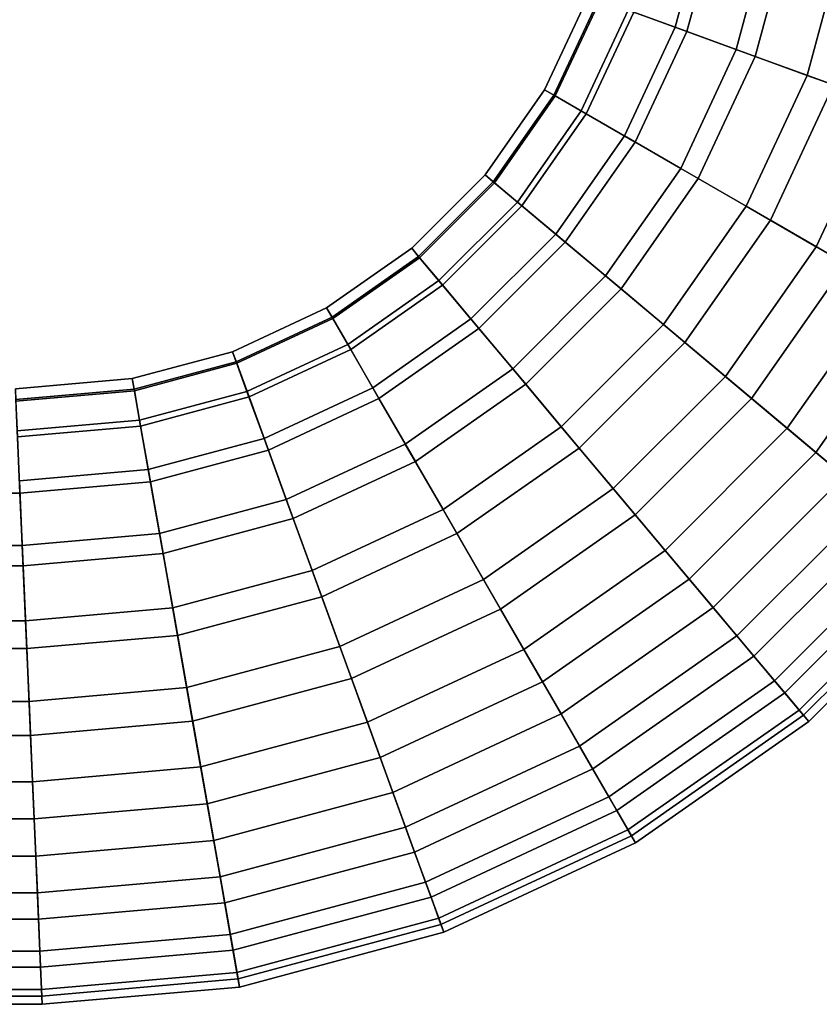
# Model space of a CAD drawing. Extents: x -0.035 to 0.635, y -0.088 to 0.
# Drawn here: x 0.551 to 0.594, y -0.088 to -0.036 of the extents above; entities that cross this region are included whole.
import ezdxf

# ---------------------------------------------------------------- set-up
doc = ezdxf.new("R2010")
doc.units = 0
doc.layers.add('L2_GEO_4', color=7, linetype='CONTINUOUS')

msp = doc.modelspace()

# ---------------------------------------------------------------- linework, layer by layer
at = {"layer": 'L2_GEO_4', "color": 254, "invisible_edges": 9}
for points in [[(0.583636, -0.035197, 0.026675), (0.587819, -0.029904, 0.023241), (0.586155, -0.036113, 0.023241), (0.583636, -0.035197, 0.026675)], [(0.588478, -0.03002, 0.047377), (0.583935, -0.035305, 0.043841), (0.586784, -0.036342, 0.047377), (0.588478, -0.03002, 0.047377)], [(0.587819, -0.029904, 0.023241), (0.589432, -0.037306, 0.020625), (0.586155, -0.036113, 0.023241), (0.587819, -0.029904, 0.023241)], [(0.590451, -0.037677, 0.049929), (0.588478, -0.03002, 0.047377), (0.586784, -0.036342, 0.047377), (0.590451, -0.037677, 0.049929)], [(0.589432, -0.037306, 0.020625), (0.587819, -0.029904, 0.023241), (0.591253, -0.03051, 0.020625), (0.589432, -0.037306, 0.020625)], [(0.588478, -0.03002, 0.047377), (0.590451, -0.037677, 0.049929), (0.592321, -0.030698, 0.049929), (0.588478, -0.03002, 0.047377)], [(0.591253, -0.03051, 0.020625), (0.59324, -0.038692, 0.019007), (0.589432, -0.037306, 0.020625), (0.591253, -0.03051, 0.020625)], [(0.59324, -0.038692, 0.019007), (0.591253, -0.03051, 0.020625), (0.595244, -0.031213, 0.019007), (0.59324, -0.038692, 0.019007)], [(0.594644, -0.039203, 0.051296), (0.592321, -0.030698, 0.049929), (0.590451, -0.037677, 0.049929), (0.594644, -0.039203, 0.051296)], [(0.592321, -0.030698, 0.049929), (0.594644, -0.039203, 0.051296), (0.596716, -0.031473, 0.051296), (0.592321, -0.030698, 0.049929)], [(0.595244, -0.031213, 0.019007), (0.597315, -0.040175, 0.0185), (0.59324, -0.038692, 0.019007), (0.595244, -0.031213, 0.019007)], [(0.582052, -0.03462, 0.030687), (0.579158, -0.039468, 0.034998), (0.581511, -0.034423, 0.034998), (0.582052, -0.03462, 0.030687)], [(0.579158, -0.039468, 0.034998), (0.582129, -0.034648, 0.039602), (0.581511, -0.034423, 0.034998), (0.579158, -0.039468, 0.034998)], [(0.579158, -0.039468, 0.034998), (0.582052, -0.03462, 0.030687), (0.579657, -0.039756, 0.030687), (0.579158, -0.039468, 0.034998)], [(0.582129, -0.034648, 0.039602), (0.579158, -0.039468, 0.034998), (0.579728, -0.039797, 0.039602), (0.582129, -0.034648, 0.039602)], [(0.583636, -0.035197, 0.026675), (0.579657, -0.039756, 0.030687), (0.582052, -0.03462, 0.030687), (0.583636, -0.035197, 0.026675)], [(0.579728, -0.039797, 0.039602), (0.583935, -0.035305, 0.043841), (0.582129, -0.034648, 0.039602), (0.579728, -0.039797, 0.039602)], [(0.579657, -0.039756, 0.030687), (0.583636, -0.035197, 0.026675), (0.581117, -0.040599, 0.026675), (0.579657, -0.039756, 0.030687)], [(0.583935, -0.035305, 0.043841), (0.579728, -0.039797, 0.039602), (0.581392, -0.040758, 0.043841), (0.583935, -0.035305, 0.043841)], [(0.586155, -0.036113, 0.023241), (0.581117, -0.040599, 0.026675), (0.583636, -0.035197, 0.026675), (0.586155, -0.036113, 0.023241)], [(0.581392, -0.040758, 0.043841), (0.586784, -0.036342, 0.047377), (0.583935, -0.035305, 0.043841), (0.581392, -0.040758, 0.043841)], [(0.581117, -0.040599, 0.026675), (0.586155, -0.036113, 0.023241), (0.583438, -0.041939, 0.023241), (0.581117, -0.040599, 0.026675)], [(0.586784, -0.036342, 0.047377), (0.581392, -0.040758, 0.043841), (0.584018, -0.042274, 0.047377), (0.586784, -0.036342, 0.047377)], [(0.586155, -0.036113, 0.023241), (0.586458, -0.043683, 0.020625), (0.583438, -0.041939, 0.023241), (0.586155, -0.036113, 0.023241)], [(0.587398, -0.044225, 0.049929), (0.586784, -0.036342, 0.047377), (0.584018, -0.042274, 0.047377), (0.587398, -0.044225, 0.049929)], [(0.586458, -0.043683, 0.020625), (0.586155, -0.036113, 0.023241), (0.589432, -0.037306, 0.020625), (0.586458, -0.043683, 0.020625)], [(0.586784, -0.036342, 0.047377), (0.587398, -0.044225, 0.049929), (0.590451, -0.037677, 0.049929), (0.586784, -0.036342, 0.047377)], [(0.589432, -0.037306, 0.020625), (0.589968, -0.04571, 0.019007), (0.586458, -0.043683, 0.020625), (0.589432, -0.037306, 0.020625)], [(0.589968, -0.04571, 0.019007), (0.589432, -0.037306, 0.020625), (0.59324, -0.038692, 0.019007), (0.589968, -0.04571, 0.019007)], [(0.591262, -0.046457, 0.051296), (0.590451, -0.037677, 0.049929), (0.587398, -0.044225, 0.049929), (0.591262, -0.046457, 0.051296)], [(0.590451, -0.037677, 0.049929), (0.591262, -0.046457, 0.051296), (0.594644, -0.039203, 0.051296), (0.590451, -0.037677, 0.049929)], [(0.59324, -0.038692, 0.019007), (0.593723, -0.047878, 0.0185), (0.589968, -0.04571, 0.019007), (0.59324, -0.038692, 0.019007)], [(0.593723, -0.047878, 0.0185), (0.59324, -0.038692, 0.019007), (0.597315, -0.040175, 0.0185), (0.593723, -0.047878, 0.0185)], [(0.579657, -0.039756, 0.030687), (0.575965, -0.044029, 0.034998), (0.579158, -0.039468, 0.034998), (0.579657, -0.039756, 0.030687)], [(0.575965, -0.044029, 0.034998), (0.579728, -0.039797, 0.039602), (0.579158, -0.039468, 0.034998), (0.575965, -0.044029, 0.034998)], [(0.595304, -0.04879, 0.051367), (0.594644, -0.039203, 0.051296), (0.591262, -0.046457, 0.051296), (0.595304, -0.04879, 0.051367)], [(0.575965, -0.044029, 0.034998), (0.579657, -0.039756, 0.030687), (0.576406, -0.044399, 0.030687), (0.575965, -0.044029, 0.034998)], [(0.579728, -0.039797, 0.039602), (0.575965, -0.044029, 0.034998), (0.576469, -0.044452, 0.039602), (0.579728, -0.039797, 0.039602)], [(0.581117, -0.040599, 0.026675), (0.576406, -0.044399, 0.030687), (0.579657, -0.039756, 0.030687), (0.581117, -0.040599, 0.026675)], [(0.576469, -0.044452, 0.039602), (0.581392, -0.040758, 0.043841), (0.579728, -0.039797, 0.039602), (0.576469, -0.044452, 0.039602)], [(0.576406, -0.044399, 0.030687), (0.581117, -0.040599, 0.026675), (0.577698, -0.045483, 0.026675), (0.576406, -0.044399, 0.030687)], [(0.583438, -0.041939, 0.023241), (0.577698, -0.045483, 0.026675), (0.581117, -0.040599, 0.026675), (0.583438, -0.041939, 0.023241)], [(0.597315, -0.040175, 0.0185), (0.597463, -0.050037, 0.01914), (0.593723, -0.047878, 0.0185), (0.597315, -0.040175, 0.0185)], [(0.581392, -0.040758, 0.043841), (0.576469, -0.044452, 0.039602), (0.577941, -0.045687, 0.043841), (0.581392, -0.040758, 0.043841)], [(0.580264, -0.047636, 0.047377), (0.581392, -0.040758, 0.043841), (0.577941, -0.045687, 0.043841), (0.580264, -0.047636, 0.047377)], [(0.581392, -0.040758, 0.043841), (0.580264, -0.047636, 0.047377), (0.584018, -0.042274, 0.047377), (0.581392, -0.040758, 0.043841)], [(0.577698, -0.045483, 0.026675), (0.583438, -0.041939, 0.023241), (0.579751, -0.047205, 0.023241), (0.577698, -0.045483, 0.026675)], [(0.583438, -0.041939, 0.023241), (0.582422, -0.049447, 0.020625), (0.579751, -0.047205, 0.023241), (0.583438, -0.041939, 0.023241)], [(0.582422, -0.049447, 0.020625), (0.583438, -0.041939, 0.023241), (0.586458, -0.043683, 0.020625), (0.582422, -0.049447, 0.020625)], [(0.583253, -0.050144, 0.049929), (0.584018, -0.042274, 0.047377), (0.580264, -0.047636, 0.047377), (0.583253, -0.050144, 0.049929)], [(0.584018, -0.042274, 0.047377), (0.583253, -0.050144, 0.049929), (0.587398, -0.044225, 0.049929), (0.584018, -0.042274, 0.047377)], [(0.586458, -0.043683, 0.020625), (0.585527, -0.052052, 0.019007), (0.582422, -0.049447, 0.020625), (0.586458, -0.043683, 0.020625)], [(0.585527, -0.052052, 0.019007), (0.586458, -0.043683, 0.020625), (0.589968, -0.04571, 0.019007), (0.585527, -0.052052, 0.019007)], [(0.576406, -0.044399, 0.030687), (0.572029, -0.047965, 0.034998), (0.575965, -0.044029, 0.034998), (0.576406, -0.044399, 0.030687)], [(0.572029, -0.047965, 0.034998), (0.576469, -0.044452, 0.039602), (0.575965, -0.044029, 0.034998), (0.572029, -0.047965, 0.034998)], [(0.586672, -0.053012, 0.051296), (0.587398, -0.044225, 0.049929), (0.583253, -0.050144, 0.049929), (0.586672, -0.053012, 0.051296)], [(0.587398, -0.044225, 0.049929), (0.586672, -0.053012, 0.051296), (0.591262, -0.046457, 0.051296), (0.587398, -0.044225, 0.049929)], [(0.572029, -0.047965, 0.034998), (0.576406, -0.044399, 0.030687), (0.572399, -0.048406, 0.030687), (0.572029, -0.047965, 0.034998)], [(0.576469, -0.044452, 0.039602), (0.572029, -0.047965, 0.034998), (0.572452, -0.048469, 0.039602), (0.576469, -0.044452, 0.039602)], [(0.577698, -0.045483, 0.026675), (0.572399, -0.048406, 0.030687), (0.576406, -0.044399, 0.030687), (0.577698, -0.045483, 0.026675)], [(0.572452, -0.048469, 0.039602), (0.577941, -0.045687, 0.043841), (0.576469, -0.044452, 0.039602), (0.572452, -0.048469, 0.039602)], [(0.572399, -0.048406, 0.030687), (0.577698, -0.045483, 0.026675), (0.573483, -0.049698, 0.026675), (0.572399, -0.048406, 0.030687)], [(0.577941, -0.045687, 0.043841), (0.572452, -0.048469, 0.039602), (0.573687, -0.049941, 0.043841), (0.577941, -0.045687, 0.043841)], [(0.577698, -0.045483, 0.026675), (0.575205, -0.051751, 0.023241), (0.573483, -0.049698, 0.026675), (0.577698, -0.045483, 0.026675)], [(0.575636, -0.052264, 0.047377), (0.577941, -0.045687, 0.043841), (0.573687, -0.049941, 0.043841), (0.575636, -0.052264, 0.047377)], [(0.575205, -0.051751, 0.023241), (0.577698, -0.045483, 0.026675), (0.579751, -0.047205, 0.023241), (0.575205, -0.051751, 0.023241)], [(0.577941, -0.045687, 0.043841), (0.575636, -0.052264, 0.047377), (0.580264, -0.047636, 0.047377), (0.577941, -0.045687, 0.043841)], [(0.589968, -0.04571, 0.019007), (0.588849, -0.054839, 0.0185), (0.585527, -0.052052, 0.019007), (0.589968, -0.04571, 0.019007)], [(0.588849, -0.054839, 0.0185), (0.589968, -0.04571, 0.019007), (0.593723, -0.047878, 0.0185), (0.588849, -0.054839, 0.0185)], [(0.590247, -0.056013, 0.051367), (0.591262, -0.046457, 0.051296), (0.586672, -0.053012, 0.051296), (0.590247, -0.056013, 0.051367)], [(0.591262, -0.046457, 0.051296), (0.590247, -0.056013, 0.051367), (0.595304, -0.04879, 0.051367), (0.591262, -0.046457, 0.051296)], [(0.579751, -0.047205, 0.023241), (0.577447, -0.054422, 0.020625), (0.575205, -0.051751, 0.023241), (0.579751, -0.047205, 0.023241)], [(0.577447, -0.054422, 0.020625), (0.579751, -0.047205, 0.023241), (0.582422, -0.049447, 0.020625), (0.577447, -0.054422, 0.020625)], [(0.572399, -0.048406, 0.030687), (0.567468, -0.051158, 0.034998), (0.572029, -0.047965, 0.034998), (0.572399, -0.048406, 0.030687)], [(0.567797, -0.051728, 0.039602), (0.572029, -0.047965, 0.034998), (0.567468, -0.051158, 0.034998), (0.567797, -0.051728, 0.039602)], [(0.572029, -0.047965, 0.034998), (0.567797, -0.051728, 0.039602), (0.572452, -0.048469, 0.039602), (0.572029, -0.047965, 0.034998)], [(0.578144, -0.055253, 0.049929), (0.580264, -0.047636, 0.047377), (0.575636, -0.052264, 0.047377), (0.578144, -0.055253, 0.049929)], [(0.580264, -0.047636, 0.047377), (0.578144, -0.055253, 0.049929), (0.583253, -0.050144, 0.049929), (0.580264, -0.047636, 0.047377)], [(0.593723, -0.047878, 0.0185), (0.592157, -0.057615, 0.01914), (0.588849, -0.054839, 0.0185), (0.593723, -0.047878, 0.0185)], [(0.592157, -0.057615, 0.01914), (0.593723, -0.047878, 0.0185), (0.597463, -0.050037, 0.01914), (0.592157, -0.057615, 0.01914)], [(0.567468, -0.051158, 0.034998), (0.572399, -0.048406, 0.030687), (0.567756, -0.051657, 0.030687), (0.567468, -0.051158, 0.034998)], [(0.573483, -0.049698, 0.026675), (0.567756, -0.051657, 0.030687), (0.572399, -0.048406, 0.030687), (0.573483, -0.049698, 0.026675)], [(0.568758, -0.053392, 0.043841), (0.572452, -0.048469, 0.039602), (0.567797, -0.051728, 0.039602), (0.568758, -0.053392, 0.043841)], [(0.572452, -0.048469, 0.039602), (0.568758, -0.053392, 0.043841), (0.573687, -0.049941, 0.043841), (0.572452, -0.048469, 0.039602)], [(0.593696, -0.058907, 0.050139), (0.595304, -0.04879, 0.051367), (0.590247, -0.056013, 0.051367), (0.593696, -0.058907, 0.050139)], [(0.595304, -0.04879, 0.051367), (0.593696, -0.058907, 0.050139), (0.599204, -0.051042, 0.050139), (0.595304, -0.04879, 0.051367)], [(0.582422, -0.049447, 0.020625), (0.580052, -0.057527, 0.019007), (0.577447, -0.054422, 0.020625), (0.582422, -0.049447, 0.020625)], [(0.580052, -0.057527, 0.019007), (0.582422, -0.049447, 0.020625), (0.585527, -0.052052, 0.019007), (0.580052, -0.057527, 0.019007)], [(0.567756, -0.051657, 0.030687), (0.573483, -0.049698, 0.026675), (0.568599, -0.053117, 0.026675), (0.567756, -0.051657, 0.030687)], [(0.575205, -0.051751, 0.023241), (0.568599, -0.053117, 0.026675), (0.573483, -0.049698, 0.026675), (0.575205, -0.051751, 0.023241)], [(0.570274, -0.056018, 0.047377), (0.573687, -0.049941, 0.043841), (0.568758, -0.053392, 0.043841), (0.570274, -0.056018, 0.047377)], [(0.573687, -0.049941, 0.043841), (0.570274, -0.056018, 0.047377), (0.575636, -0.052264, 0.047377), (0.573687, -0.049941, 0.043841)], [(0.597463, -0.050037, 0.01914), (0.595222, -0.060187, 0.020881), (0.592157, -0.057615, 0.01914), (0.597463, -0.050037, 0.01914)], [(0.581012, -0.058672, 0.051296), (0.583253, -0.050144, 0.049929), (0.578144, -0.055253, 0.049929), (0.581012, -0.058672, 0.051296)], [(0.583253, -0.050144, 0.049929), (0.581012, -0.058672, 0.051296), (0.586672, -0.053012, 0.051296), (0.583253, -0.050144, 0.049929)], [(0.567756, -0.051657, 0.030687), (0.562423, -0.053511, 0.034998), (0.567468, -0.051158, 0.034998), (0.567756, -0.051657, 0.030687)], [(0.562648, -0.054129, 0.039602), (0.567468, -0.051158, 0.034998), (0.562423, -0.053511, 0.034998), (0.562648, -0.054129, 0.039602)], [(0.567468, -0.051158, 0.034998), (0.562648, -0.054129, 0.039602), (0.567797, -0.051728, 0.039602), (0.567468, -0.051158, 0.034998)], [(0.596745, -0.061465, 0.047707), (0.599204, -0.051042, 0.050139), (0.593696, -0.058907, 0.050139), (0.596745, -0.061465, 0.047707)], [(0.562423, -0.053511, 0.034998), (0.567756, -0.051657, 0.030687), (0.56262, -0.054052, 0.030687), (0.562423, -0.053511, 0.034998)], [(0.568599, -0.053117, 0.026675), (0.56262, -0.054052, 0.030687), (0.567756, -0.051657, 0.030687), (0.568599, -0.053117, 0.026675)], [(0.563305, -0.055935, 0.043841), (0.567797, -0.051728, 0.039602), (0.562648, -0.054129, 0.039602), (0.563305, -0.055935, 0.043841)], [(0.567797, -0.051728, 0.039602), (0.563305, -0.055935, 0.043841), (0.568758, -0.053392, 0.043841), (0.567797, -0.051728, 0.039602)], [(0.568599, -0.053117, 0.026675), (0.575205, -0.051751, 0.023241), (0.569939, -0.055438, 0.023241), (0.568599, -0.053117, 0.026675)], [(0.575205, -0.051751, 0.023241), (0.571683, -0.058458, 0.020625), (0.569939, -0.055438, 0.023241), (0.575205, -0.051751, 0.023241)], [(0.571683, -0.058458, 0.020625), (0.575205, -0.051751, 0.023241), (0.577447, -0.054422, 0.020625), (0.571683, -0.058458, 0.020625)], [(0.585527, -0.052052, 0.019007), (0.582839, -0.060849, 0.0185), (0.580052, -0.057527, 0.019007), (0.585527, -0.052052, 0.019007)], [(0.582839, -0.060849, 0.0185), (0.585527, -0.052052, 0.019007), (0.588849, -0.054839, 0.0185), (0.582839, -0.060849, 0.0185)], [(0.572225, -0.059398, 0.049929), (0.575636, -0.052264, 0.047377), (0.570274, -0.056018, 0.047377), (0.572225, -0.059398, 0.049929)], [(0.575636, -0.052264, 0.047377), (0.572225, -0.059398, 0.049929), (0.578144, -0.055253, 0.049929), (0.575636, -0.052264, 0.047377)], [(0.56262, -0.054052, 0.030687), (0.568599, -0.053117, 0.026675), (0.563197, -0.055636, 0.026675), (0.56262, -0.054052, 0.030687)], [(0.569939, -0.055438, 0.023241), (0.563197, -0.055636, 0.026675), (0.568599, -0.053117, 0.026675), (0.569939, -0.055438, 0.023241)], [(0.584013, -0.062247, 0.051367), (0.586672, -0.053012, 0.051296), (0.581012, -0.058672, 0.051296), (0.584013, -0.062247, 0.051367)], [(0.586672, -0.053012, 0.051296), (0.584013, -0.062247, 0.051367), (0.590247, -0.056013, 0.051367), (0.586672, -0.053012, 0.051296)], [(0.56262, -0.054052, 0.030687), (0.557046, -0.054952, 0.034998), (0.562423, -0.053511, 0.034998), (0.56262, -0.054052, 0.030687)], [(0.55716, -0.0556, 0.039602), (0.562423, -0.053511, 0.034998), (0.557046, -0.054952, 0.034998), (0.55716, -0.0556, 0.039602)], [(0.562423, -0.053511, 0.034998), (0.55716, -0.0556, 0.039602), (0.562648, -0.054129, 0.039602), (0.562423, -0.053511, 0.034998)], [(0.564342, -0.058784, 0.047377), (0.568758, -0.053392, 0.043841), (0.563305, -0.055935, 0.043841), (0.564342, -0.058784, 0.047377)], [(0.568758, -0.053392, 0.043841), (0.564342, -0.058784, 0.047377), (0.570274, -0.056018, 0.047377), (0.568758, -0.053392, 0.043841)], [(0.557046, -0.054952, 0.034998), (0.56262, -0.054052, 0.030687), (0.557146, -0.055518, 0.030687), (0.557046, -0.054952, 0.034998)], [(0.563197, -0.055636, 0.026675), (0.557146, -0.055518, 0.030687), (0.56262, -0.054052, 0.030687), (0.563197, -0.055636, 0.026675)], [(0.557494, -0.057492, 0.043841), (0.562648, -0.054129, 0.039602), (0.55716, -0.0556, 0.039602), (0.557494, -0.057492, 0.043841)], [(0.562648, -0.054129, 0.039602), (0.557494, -0.057492, 0.043841), (0.563305, -0.055935, 0.043841), (0.562648, -0.054129, 0.039602)], [(0.577447, -0.054422, 0.020625), (0.57371, -0.061968, 0.019007), (0.571683, -0.058458, 0.020625), (0.577447, -0.054422, 0.020625)], [(0.57371, -0.061968, 0.019007), (0.577447, -0.054422, 0.020625), (0.580052, -0.057527, 0.019007), (0.57371, -0.061968, 0.019007)], [(0.588849, -0.054839, 0.0185), (0.585615, -0.064157, 0.01914), (0.582839, -0.060849, 0.0185), (0.588849, -0.054839, 0.0185)], [(0.585615, -0.064157, 0.01914), (0.588849, -0.054839, 0.0185), (0.592157, -0.057615, 0.01914), (0.585615, -0.064157, 0.01914)], [(0.557146, -0.055518, 0.030687), (0.55078, -0.0555, 0.034998), (0.557046, -0.054952, 0.034998), (0.557146, -0.055518, 0.030687)], [(0.550808, -0.056155, 0.039602), (0.557046, -0.054952, 0.034998), (0.55078, -0.0555, 0.034998), (0.550808, -0.056155, 0.039602)], [(0.557046, -0.054952, 0.034998), (0.550808, -0.056155, 0.039602), (0.55716, -0.0556, 0.039602), (0.557046, -0.054952, 0.034998)], [(0.574457, -0.063262, 0.051296), (0.578144, -0.055253, 0.049929), (0.572225, -0.059398, 0.049929), (0.574457, -0.063262, 0.051296)], [(0.578144, -0.055253, 0.049929), (0.574457, -0.063262, 0.051296), (0.581012, -0.058672, 0.051296), (0.578144, -0.055253, 0.049929)], [(0.55078, -0.0555, 0.034998), (0.557146, -0.055518, 0.030687), (0.550805, -0.056073, 0.030687), (0.55078, -0.0555, 0.034998)], [(0.557439, -0.057179, 0.026675), (0.550805, -0.056073, 0.030687), (0.557146, -0.055518, 0.030687), (0.557439, -0.057179, 0.026675)], [(0.550892, -0.058069, 0.043841), (0.55716, -0.0556, 0.039602), (0.550808, -0.056155, 0.039602), (0.550892, -0.058069, 0.043841)], [(0.55716, -0.0556, 0.039602), (0.550892, -0.058069, 0.043841), (0.557494, -0.057492, 0.043841), (0.55716, -0.0556, 0.039602)], [(0.557146, -0.055518, 0.030687), (0.563197, -0.055636, 0.026675), (0.557439, -0.057179, 0.026675), (0.557146, -0.055518, 0.030687)], [(0.564113, -0.058155, 0.023241), (0.557439, -0.057179, 0.026675), (0.563197, -0.055636, 0.026675), (0.564113, -0.058155, 0.023241)], [(0.55802, -0.060478, 0.047377), (0.563305, -0.055935, 0.043841), (0.557494, -0.057492, 0.043841), (0.55802, -0.060478, 0.047377)], [(0.563305, -0.055935, 0.043841), (0.55802, -0.060478, 0.047377), (0.564342, -0.058784, 0.047377), (0.563305, -0.055935, 0.043841)], [(0.563197, -0.055636, 0.026675), (0.569939, -0.055438, 0.023241), (0.564113, -0.058155, 0.023241), (0.563197, -0.055636, 0.026675)], [(0.569939, -0.055438, 0.023241), (0.565306, -0.061432, 0.020625), (0.564113, -0.058155, 0.023241), (0.569939, -0.055438, 0.023241)], [(0.565306, -0.061432, 0.020625), (0.569939, -0.055438, 0.023241), (0.571683, -0.058458, 0.020625), (0.565306, -0.061432, 0.020625)], [(0.550805, -0.056073, 0.030687), (0.557439, -0.057179, 0.026675), (0.550878, -0.057753, 0.026675), (0.550805, -0.056073, 0.030687)], [(0.565677, -0.062451, 0.049929), (0.570274, -0.056018, 0.047377), (0.564342, -0.058784, 0.047377), (0.565677, -0.062451, 0.049929)], [(0.570274, -0.056018, 0.047377), (0.565677, -0.062451, 0.049929), (0.572225, -0.059398, 0.049929), (0.570274, -0.056018, 0.047377)], [(0.586907, -0.065696, 0.050139), (0.590247, -0.056013, 0.051367), (0.584013, -0.062247, 0.051367), (0.586907, -0.065696, 0.050139)], [(0.590247, -0.056013, 0.051367), (0.586907, -0.065696, 0.050139), (0.593696, -0.058907, 0.050139), (0.590247, -0.056013, 0.051367)], [(0.557904, -0.059819, 0.023241), (0.550878, -0.057753, 0.026675), (0.557439, -0.057179, 0.026675), (0.557904, -0.059819, 0.023241)], [(0.551024, -0.06109, 0.047377), (0.557494, -0.057492, 0.043841), (0.550892, -0.058069, 0.043841), (0.551024, -0.06109, 0.047377)], [(0.557494, -0.057492, 0.043841), (0.551024, -0.06109, 0.047377), (0.55802, -0.060478, 0.047377), (0.557494, -0.057492, 0.043841)], [(0.557439, -0.057179, 0.026675), (0.564113, -0.058155, 0.023241), (0.557904, -0.059819, 0.023241), (0.557439, -0.057179, 0.026675)], [(0.580052, -0.057527, 0.019007), (0.575878, -0.065723, 0.0185), (0.57371, -0.061968, 0.019007), (0.580052, -0.057527, 0.019007)], [(0.575878, -0.065723, 0.0185), (0.580052, -0.057527, 0.019007), (0.582839, -0.060849, 0.0185), (0.575878, -0.065723, 0.0185)], [(0.550878, -0.057753, 0.026675), (0.557904, -0.059819, 0.023241), (0.550994, -0.060423, 0.023241), (0.550878, -0.057753, 0.026675)], [(0.592157, -0.057615, 0.01914), (0.588187, -0.067222, 0.020881), (0.585615, -0.064157, 0.01914), (0.592157, -0.057615, 0.01914)], [(0.588187, -0.067222, 0.020881), (0.592157, -0.057615, 0.01914), (0.595222, -0.060187, 0.020881), (0.588187, -0.067222, 0.020881)], [(0.550892, -0.058069, 0.043841), (0.533, -0.06109, 0.047377), (0.551024, -0.06109, 0.047377), (0.550892, -0.058069, 0.043841)], [(0.564113, -0.058155, 0.023241), (0.55851, -0.063253, 0.020625), (0.557904, -0.059819, 0.023241), (0.564113, -0.058155, 0.023241)], [(0.55851, -0.063253, 0.020625), (0.564113, -0.058155, 0.023241), (0.565306, -0.061432, 0.020625), (0.55851, -0.063253, 0.020625)], [(0.571683, -0.058458, 0.020625), (0.566692, -0.06524, 0.019007), (0.565306, -0.061432, 0.020625), (0.571683, -0.058458, 0.020625)], [(0.566692, -0.06524, 0.019007), (0.571683, -0.058458, 0.020625), (0.57371, -0.061968, 0.019007), (0.566692, -0.06524, 0.019007)], [(0.558698, -0.064321, 0.049929), (0.564342, -0.058784, 0.047377), (0.55802, -0.060478, 0.047377), (0.558698, -0.064321, 0.049929)], [(0.564342, -0.058784, 0.047377), (0.558698, -0.064321, 0.049929), (0.565677, -0.062451, 0.049929), (0.564342, -0.058784, 0.047377)], [(0.57679, -0.067304, 0.051367), (0.581012, -0.058672, 0.051296), (0.574457, -0.063262, 0.051296), (0.57679, -0.067304, 0.051367)], [(0.581012, -0.058672, 0.051296), (0.57679, -0.067304, 0.051367), (0.584013, -0.062247, 0.051367), (0.581012, -0.058672, 0.051296)], [(0.589465, -0.068745, 0.047707), (0.593696, -0.058907, 0.050139), (0.586907, -0.065696, 0.050139), (0.589465, -0.068745, 0.047707)], [(0.593696, -0.058907, 0.050139), (0.589465, -0.068745, 0.047707), (0.596745, -0.061465, 0.047707), (0.593696, -0.058907, 0.050139)], [(0.567203, -0.066644, 0.051296), (0.572225, -0.059398, 0.049929), (0.565677, -0.062451, 0.049929), (0.567203, -0.066644, 0.051296)], [(0.572225, -0.059398, 0.049929), (0.567203, -0.066644, 0.051296), (0.574457, -0.063262, 0.051296), (0.572225, -0.059398, 0.049929)], [(0.557904, -0.059819, 0.023241), (0.551146, -0.063897, 0.020625), (0.550994, -0.060423, 0.023241), (0.557904, -0.059819, 0.023241)], [(0.551146, -0.063897, 0.020625), (0.557904, -0.059819, 0.023241), (0.55851, -0.063253, 0.020625), (0.551146, -0.063897, 0.020625)], [(0.533, -0.063897, 0.020625), (0.550994, -0.060423, 0.023241), (0.551146, -0.063897, 0.020625), (0.533, -0.063897, 0.020625)], [(0.551193, -0.064978, 0.049929), (0.55802, -0.060478, 0.047377), (0.551024, -0.06109, 0.047377), (0.551193, -0.064978, 0.049929)], [(0.55802, -0.060478, 0.047377), (0.551193, -0.064978, 0.049929), (0.558698, -0.064321, 0.049929), (0.55802, -0.060478, 0.047377)], [(0.595222, -0.060187, 0.020881), (0.590376, -0.06983, 0.023604), (0.588187, -0.067222, 0.020881), (0.595222, -0.060187, 0.020881)], [(0.590376, -0.06983, 0.023604), (0.595222, -0.060187, 0.020881), (0.59783, -0.062376, 0.023604), (0.590376, -0.06983, 0.023604)], [(0.551193, -0.064978, 0.049929), (0.533, -0.06109, 0.047377), (0.533, -0.064978, 0.049929), (0.551193, -0.064978, 0.049929)], [(0.533, -0.06109, 0.047377), (0.551193, -0.064978, 0.049929), (0.551024, -0.06109, 0.047377), (0.533, -0.06109, 0.047377)], [(0.582839, -0.060849, 0.0185), (0.578037, -0.069463, 0.01914), (0.575878, -0.065723, 0.0185), (0.582839, -0.060849, 0.0185)], [(0.578037, -0.069463, 0.01914), (0.582839, -0.060849, 0.0185), (0.585615, -0.064157, 0.01914), (0.578037, -0.069463, 0.01914)], [(0.565306, -0.061432, 0.020625), (0.559213, -0.067244, 0.019007), (0.55851, -0.063253, 0.020625), (0.565306, -0.061432, 0.020625)], [(0.559213, -0.067244, 0.019007), (0.565306, -0.061432, 0.020625), (0.566692, -0.06524, 0.019007), (0.559213, -0.067244, 0.019007)], [(0.591483, -0.07115, 0.044266), (0.596745, -0.061465, 0.047707), (0.589465, -0.068745, 0.047707), (0.591483, -0.07115, 0.044266)], [(0.596745, -0.061465, 0.047707), (0.591483, -0.07115, 0.044266), (0.59915, -0.063483, 0.044266), (0.596745, -0.061465, 0.047707)], [(0.57371, -0.061968, 0.019007), (0.568175, -0.069315, 0.0185), (0.566692, -0.06524, 0.019007), (0.57371, -0.061968, 0.019007)], [(0.568175, -0.069315, 0.0185), (0.57371, -0.061968, 0.019007), (0.575878, -0.065723, 0.0185), (0.568175, -0.069315, 0.0185)], [(0.579042, -0.071204, 0.050139), (0.584013, -0.062247, 0.051367), (0.57679, -0.067304, 0.051367), (0.579042, -0.071204, 0.050139)], [(0.584013, -0.062247, 0.051367), (0.579042, -0.071204, 0.050139), (0.586907, -0.065696, 0.050139), (0.584013, -0.062247, 0.051367)], [(0.559473, -0.068716, 0.051296), (0.565677, -0.062451, 0.049929), (0.558698, -0.064321, 0.049929), (0.559473, -0.068716, 0.051296)], [(0.565677, -0.062451, 0.049929), (0.559473, -0.068716, 0.051296), (0.567203, -0.066644, 0.051296), (0.565677, -0.062451, 0.049929)], [(0.59783, -0.062376, 0.023604), (0.592029, -0.071801, 0.027118), (0.590376, -0.06983, 0.023604), (0.59783, -0.062376, 0.023604)], [(0.592029, -0.071801, 0.027118), (0.59783, -0.062376, 0.023604), (0.599801, -0.064029, 0.027118), (0.592029, -0.071801, 0.027118)], [(0.55851, -0.063253, 0.020625), (0.551322, -0.067935, 0.019007), (0.551146, -0.063897, 0.020625), (0.55851, -0.063253, 0.020625)], [(0.551322, -0.067935, 0.019007), (0.55851, -0.063253, 0.020625), (0.559213, -0.067244, 0.019007), (0.551322, -0.067935, 0.019007)], [(0.5688, -0.071031, 0.051367), (0.574457, -0.063262, 0.051296), (0.567203, -0.066644, 0.051296), (0.5688, -0.071031, 0.051367)], [(0.574457, -0.063262, 0.051296), (0.5688, -0.071031, 0.051367), (0.57679, -0.067304, 0.051367), (0.574457, -0.063262, 0.051296)], [(0.591483, -0.07115, 0.044266), (0.600722, -0.064802, 0.040089), (0.59915, -0.063483, 0.044266), (0.591483, -0.07115, 0.044266)], [(0.551146, -0.063897, 0.020625), (0.533, -0.067935, 0.019007), (0.533, -0.063897, 0.020625), (0.551146, -0.063897, 0.020625)], [(0.533, -0.067935, 0.019007), (0.551146, -0.063897, 0.020625), (0.551322, -0.067935, 0.019007), (0.533, -0.067935, 0.019007)], [(0.551387, -0.069423, 0.051296), (0.558698, -0.064321, 0.049929), (0.551193, -0.064978, 0.049929), (0.551387, -0.069423, 0.051296)], [(0.558698, -0.064321, 0.049929), (0.551387, -0.069423, 0.051296), (0.559473, -0.068716, 0.051296), (0.558698, -0.064321, 0.049929)], [(0.585615, -0.064157, 0.01914), (0.580037, -0.072928, 0.020881), (0.578037, -0.069463, 0.01914), (0.585615, -0.064157, 0.01914)], [(0.580037, -0.072928, 0.020881), (0.585615, -0.064157, 0.01914), (0.588187, -0.067222, 0.020881), (0.580037, -0.072928, 0.020881)], [(0.599801, -0.064029, 0.027118), (0.593033, -0.072997, 0.03118), (0.592029, -0.071801, 0.027118), (0.599801, -0.064029, 0.027118)], [(0.593033, -0.072997, 0.03118), (0.599801, -0.064029, 0.027118), (0.600997, -0.065033, 0.03118), (0.593033, -0.072997, 0.03118)], [(0.600722, -0.064802, 0.040089), (0.591483, -0.07115, 0.044266), (0.592802, -0.072722, 0.040089), (0.600722, -0.064802, 0.040089)], [(0.592802, -0.072722, 0.040089), (0.601335, -0.065317, 0.035507), (0.600722, -0.064802, 0.040089), (0.592802, -0.072722, 0.040089)], [(0.551387, -0.069423, 0.051296), (0.533, -0.064978, 0.049929), (0.533, -0.069423, 0.051296), (0.551387, -0.069423, 0.051296)], [(0.533, -0.064978, 0.049929), (0.551387, -0.069423, 0.051296), (0.551193, -0.064978, 0.049929), (0.533, -0.064978, 0.049929)], [(0.566692, -0.06524, 0.019007), (0.559966, -0.071515, 0.0185), (0.559213, -0.067244, 0.019007), (0.566692, -0.06524, 0.019007)], [(0.559966, -0.071515, 0.0185), (0.566692, -0.06524, 0.019007), (0.568175, -0.069315, 0.0185), (0.559966, -0.071515, 0.0185)], [(0.601335, -0.065317, 0.035507), (0.592802, -0.072722, 0.040089), (0.593317, -0.073335, 0.035507), (0.601335, -0.065317, 0.035507)], [(0.600997, -0.065033, 0.03118), (0.593317, -0.073335, 0.035507), (0.593033, -0.072997, 0.03118), (0.600997, -0.065033, 0.03118)], [(0.593317, -0.073335, 0.035507), (0.600997, -0.065033, 0.03118), (0.601335, -0.065317, 0.035507), (0.593317, -0.073335, 0.035507)], [(0.575878, -0.065723, 0.0185), (0.569652, -0.073373, 0.01914), (0.568175, -0.069315, 0.0185), (0.575878, -0.065723, 0.0185)], [(0.569652, -0.073373, 0.01914), (0.575878, -0.065723, 0.0185), (0.578037, -0.069463, 0.01914), (0.569652, -0.073373, 0.01914)], [(0.581031, -0.07465, 0.047707), (0.586907, -0.065696, 0.050139), (0.579042, -0.071204, 0.050139), (0.581031, -0.07465, 0.047707)], [(0.586907, -0.065696, 0.050139), (0.581031, -0.07465, 0.047707), (0.589465, -0.068745, 0.047707), (0.586907, -0.065696, 0.050139)], [(0.560283, -0.073313, 0.051367), (0.567203, -0.066644, 0.051296), (0.559473, -0.068716, 0.051296), (0.560283, -0.073313, 0.051367)], [(0.567203, -0.066644, 0.051296), (0.560283, -0.073313, 0.051367), (0.5688, -0.071031, 0.051367), (0.567203, -0.066644, 0.051296)], [(0.559213, -0.067244, 0.019007), (0.551511, -0.072255, 0.0185), (0.551322, -0.067935, 0.019007), (0.559213, -0.067244, 0.019007)], [(0.551511, -0.072255, 0.0185), (0.559213, -0.067244, 0.019007), (0.559966, -0.071515, 0.0185), (0.551511, -0.072255, 0.0185)], [(0.57034, -0.075262, 0.050139), (0.57679, -0.067304, 0.051367), (0.5688, -0.071031, 0.051367), (0.57034, -0.075262, 0.050139)], [(0.57679, -0.067304, 0.051367), (0.57034, -0.075262, 0.050139), (0.579042, -0.071204, 0.050139), (0.57679, -0.067304, 0.051367)], [(0.588187, -0.067222, 0.020881), (0.58174, -0.075877, 0.023604), (0.580037, -0.072928, 0.020881), (0.588187, -0.067222, 0.020881)], [(0.58174, -0.075877, 0.023604), (0.588187, -0.067222, 0.020881), (0.590376, -0.06983, 0.023604), (0.58174, -0.075877, 0.023604)], [(0.551322, -0.067935, 0.019007), (0.533, -0.072255, 0.0185), (0.533, -0.067935, 0.019007), (0.551322, -0.067935, 0.019007)], [(0.533, -0.072255, 0.0185), (0.551322, -0.067935, 0.019007), (0.551511, -0.072255, 0.0185), (0.533, -0.072255, 0.0185)], [(0.55159, -0.074073, 0.051367), (0.559473, -0.068716, 0.051296), (0.551387, -0.069423, 0.051296), (0.55159, -0.074073, 0.051367)], [(0.559473, -0.068716, 0.051296), (0.55159, -0.074073, 0.051367), (0.560283, -0.073313, 0.051367), (0.559473, -0.068716, 0.051296)], [(0.582602, -0.07737, 0.044266), (0.589465, -0.068745, 0.047707), (0.581031, -0.07465, 0.047707), (0.582602, -0.07737, 0.044266)], [(0.589465, -0.068745, 0.047707), (0.582602, -0.07737, 0.044266), (0.591483, -0.07115, 0.044266), (0.589465, -0.068745, 0.047707)], [(0.55159, -0.074073, 0.051367), (0.533, -0.069423, 0.051296), (0.533, -0.074073, 0.051367), (0.55159, -0.074073, 0.051367)], [(0.533, -0.069423, 0.051296), (0.55159, -0.074073, 0.051367), (0.551387, -0.069423, 0.051296), (0.533, -0.069423, 0.051296)], [(0.568175, -0.069315, 0.0185), (0.560716, -0.075768, 0.01914), (0.559966, -0.071515, 0.0185), (0.568175, -0.069315, 0.0185)], [(0.560716, -0.075768, 0.01914), (0.568175, -0.069315, 0.0185), (0.569652, -0.073373, 0.01914), (0.560716, -0.075768, 0.01914)], [(0.578037, -0.069463, 0.01914), (0.571021, -0.077133, 0.020881), (0.569652, -0.073373, 0.01914), (0.578037, -0.069463, 0.01914)], [(0.571021, -0.077133, 0.020881), (0.578037, -0.069463, 0.01914), (0.580037, -0.072928, 0.020881), (0.571021, -0.077133, 0.020881)], [(0.590376, -0.06983, 0.023604), (0.583026, -0.078105, 0.027118), (0.58174, -0.075877, 0.023604), (0.590376, -0.06983, 0.023604)], [(0.583026, -0.078105, 0.027118), (0.590376, -0.06983, 0.023604), (0.592029, -0.071801, 0.027118), (0.583026, -0.078105, 0.027118)], [(0.561065, -0.077747, 0.050139), (0.5688, -0.071031, 0.051367), (0.560283, -0.073313, 0.051367), (0.561065, -0.077747, 0.050139)], [(0.5688, -0.071031, 0.051367), (0.561065, -0.077747, 0.050139), (0.57034, -0.075262, 0.050139), (0.5688, -0.071031, 0.051367)], [(0.571701, -0.079001, 0.047707), (0.579042, -0.071204, 0.050139), (0.57034, -0.075262, 0.050139), (0.571701, -0.079001, 0.047707)], [(0.579042, -0.071204, 0.050139), (0.571701, -0.079001, 0.047707), (0.581031, -0.07465, 0.047707), (0.579042, -0.071204, 0.050139)], [(0.582602, -0.07737, 0.044266), (0.592802, -0.072722, 0.040089), (0.591483, -0.07115, 0.044266), (0.582602, -0.07737, 0.044266)], [(0.559966, -0.071515, 0.0185), (0.551699, -0.076557, 0.01914), (0.551511, -0.072255, 0.0185), (0.559966, -0.071515, 0.0185)], [(0.551699, -0.076557, 0.01914), (0.559966, -0.071515, 0.0185), (0.560716, -0.075768, 0.01914), (0.551699, -0.076557, 0.01914)], [(0.551511, -0.072255, 0.0185), (0.533, -0.076557, 0.01914), (0.533, -0.072255, 0.0185), (0.551511, -0.072255, 0.0185)], [(0.533, -0.076557, 0.01914), (0.551511, -0.072255, 0.0185), (0.551699, -0.076557, 0.01914), (0.533, -0.076557, 0.01914)], [(0.592029, -0.071801, 0.027118), (0.583807, -0.079457, 0.03118), (0.583026, -0.078105, 0.027118), (0.592029, -0.071801, 0.027118)], [(0.583807, -0.079457, 0.03118), (0.592029, -0.071801, 0.027118), (0.593033, -0.072997, 0.03118), (0.583807, -0.079457, 0.03118)], [(0.592802, -0.072722, 0.040089), (0.582602, -0.07737, 0.044266), (0.583627, -0.079146, 0.040089), (0.592802, -0.072722, 0.040089)], [(0.583627, -0.079146, 0.040089), (0.593317, -0.073335, 0.035507), (0.592802, -0.072722, 0.040089), (0.583627, -0.079146, 0.040089)], [(0.551786, -0.078558, 0.050139), (0.560283, -0.073313, 0.051367), (0.55159, -0.074073, 0.051367), (0.551786, -0.078558, 0.050139)], [(0.560283, -0.073313, 0.051367), (0.551786, -0.078558, 0.050139), (0.561065, -0.077747, 0.050139), (0.560283, -0.073313, 0.051367)], [(0.580037, -0.072928, 0.020881), (0.572185, -0.080332, 0.023604), (0.571021, -0.077133, 0.020881), (0.580037, -0.072928, 0.020881)], [(0.572185, -0.080332, 0.023604), (0.580037, -0.072928, 0.020881), (0.58174, -0.075877, 0.023604), (0.572185, -0.080332, 0.023604)], [(0.593317, -0.073335, 0.035507), (0.583627, -0.079146, 0.040089), (0.584028, -0.079839, 0.035507), (0.593317, -0.073335, 0.035507)], [(0.593033, -0.072997, 0.03118), (0.584028, -0.079839, 0.035507), (0.583807, -0.079457, 0.03118), (0.593033, -0.072997, 0.03118)], [(0.584028, -0.079839, 0.035507), (0.593033, -0.072997, 0.03118), (0.593317, -0.073335, 0.035507), (0.584028, -0.079839, 0.035507)], [(0.569652, -0.073373, 0.01914), (0.561411, -0.079708, 0.020881), (0.560716, -0.075768, 0.01914), (0.569652, -0.073373, 0.01914)], [(0.561411, -0.079708, 0.020881), (0.569652, -0.073373, 0.01914), (0.571021, -0.077133, 0.020881), (0.561411, -0.079708, 0.020881)], [(0.551786, -0.078558, 0.050139), (0.533, -0.074073, 0.051367), (0.533, -0.078558, 0.050139), (0.551786, -0.078558, 0.050139)], [(0.533, -0.074073, 0.051367), (0.551786, -0.078558, 0.050139), (0.55159, -0.074073, 0.051367), (0.533, -0.074073, 0.051367)], [(0.572775, -0.081952, 0.044266), (0.581031, -0.07465, 0.047707), (0.571701, -0.079001, 0.047707), (0.572775, -0.081952, 0.044266)], [(0.581031, -0.07465, 0.047707), (0.572775, -0.081952, 0.044266), (0.582602, -0.07737, 0.044266), (0.581031, -0.07465, 0.047707)], [(0.561756, -0.081666, 0.047707), (0.57034, -0.075262, 0.050139), (0.561065, -0.077747, 0.050139), (0.561756, -0.081666, 0.047707)], [(0.57034, -0.075262, 0.050139), (0.561756, -0.081666, 0.047707), (0.571701, -0.079001, 0.047707), (0.57034, -0.075262, 0.050139)], [(0.560716, -0.075768, 0.01914), (0.551873, -0.080542, 0.020881), (0.551699, -0.076557, 0.01914), (0.560716, -0.075768, 0.01914)], [(0.551873, -0.080542, 0.020881), (0.560716, -0.075768, 0.01914), (0.561411, -0.079708, 0.020881), (0.551873, -0.080542, 0.020881)], [(0.58174, -0.075877, 0.023604), (0.573065, -0.08275, 0.027118), (0.572185, -0.080332, 0.023604), (0.58174, -0.075877, 0.023604)], [(0.573065, -0.08275, 0.027118), (0.58174, -0.075877, 0.023604), (0.583026, -0.078105, 0.027118), (0.573065, -0.08275, 0.027118)], [(0.551699, -0.076557, 0.01914), (0.533, -0.080542, 0.020881), (0.533, -0.076557, 0.01914), (0.551699, -0.076557, 0.01914)], [(0.533, -0.080542, 0.020881), (0.551699, -0.076557, 0.01914), (0.551873, -0.080542, 0.020881), (0.533, -0.080542, 0.020881)], [(0.571021, -0.077133, 0.020881), (0.562002, -0.083061, 0.023604), (0.561411, -0.079708, 0.020881), (0.571021, -0.077133, 0.020881)], [(0.562002, -0.083061, 0.023604), (0.571021, -0.077133, 0.020881), (0.572185, -0.080332, 0.023604), (0.562002, -0.083061, 0.023604)], [(0.572775, -0.081952, 0.044266), (0.583627, -0.079146, 0.040089), (0.582602, -0.07737, 0.044266), (0.572775, -0.081952, 0.044266)], [(0.551959, -0.082523, 0.047707), (0.561065, -0.077747, 0.050139), (0.551786, -0.078558, 0.050139), (0.551959, -0.082523, 0.047707)], [(0.561065, -0.077747, 0.050139), (0.551959, -0.082523, 0.047707), (0.561756, -0.081666, 0.047707), (0.561065, -0.077747, 0.050139)], [(0.583026, -0.078105, 0.027118), (0.573599, -0.084217, 0.03118), (0.573065, -0.08275, 0.027118), (0.583026, -0.078105, 0.027118)], [(0.573599, -0.084217, 0.03118), (0.583026, -0.078105, 0.027118), (0.583807, -0.079457, 0.03118), (0.573599, -0.084217, 0.03118)], [(0.551959, -0.082523, 0.047707), (0.533, -0.078558, 0.050139), (0.533, -0.082523, 0.047707), (0.551959, -0.082523, 0.047707)], [(0.533, -0.078558, 0.050139), (0.551959, -0.082523, 0.047707), (0.551786, -0.078558, 0.050139), (0.533, -0.078558, 0.050139)], [(0.561756, -0.081666, 0.047707), (0.572775, -0.081952, 0.044266), (0.571701, -0.079001, 0.047707), (0.561756, -0.081666, 0.047707)], [(0.583627, -0.079146, 0.040089), (0.572775, -0.081952, 0.044266), (0.573476, -0.08388, 0.040089), (0.583627, -0.079146, 0.040089)], [(0.573476, -0.08388, 0.040089), (0.584028, -0.079839, 0.035507), (0.583627, -0.079146, 0.040089), (0.573476, -0.08388, 0.040089)], [(0.583807, -0.079457, 0.03118), (0.57375, -0.084632, 0.035507), (0.573599, -0.084217, 0.03118), (0.583807, -0.079457, 0.03118)], [(0.57375, -0.084632, 0.035507), (0.583807, -0.079457, 0.03118), (0.584028, -0.079839, 0.035507), (0.57375, -0.084632, 0.035507)], [(0.561411, -0.079708, 0.020881), (0.552021, -0.083934, 0.023604), (0.551873, -0.080542, 0.020881), (0.561411, -0.079708, 0.020881)], [(0.552021, -0.083934, 0.023604), (0.561411, -0.079708, 0.020881), (0.562002, -0.083061, 0.023604), (0.552021, -0.083934, 0.023604)], [(0.584028, -0.079839, 0.035507), (0.573476, -0.08388, 0.040089), (0.57375, -0.084632, 0.035507), (0.584028, -0.079839, 0.035507)], [(0.551873, -0.080542, 0.020881), (0.533, -0.083934, 0.023604), (0.533, -0.080542, 0.020881), (0.551873, -0.080542, 0.020881)], [(0.533, -0.083934, 0.023604), (0.551873, -0.080542, 0.020881), (0.552021, -0.083934, 0.023604), (0.533, -0.083934, 0.023604)], [(0.572185, -0.080332, 0.023604), (0.562449, -0.085594, 0.027118), (0.562002, -0.083061, 0.023604), (0.572185, -0.080332, 0.023604)], [(0.562449, -0.085594, 0.027118), (0.572185, -0.080332, 0.023604), (0.573065, -0.08275, 0.027118), (0.562449, -0.085594, 0.027118)], [(0.551959, -0.082523, 0.047707), (0.562302, -0.084758, 0.044266), (0.561756, -0.081666, 0.047707), (0.551959, -0.082523, 0.047707)], [(0.572775, -0.081952, 0.044266), (0.561756, -0.081666, 0.047707), (0.562302, -0.084758, 0.044266), (0.572775, -0.081952, 0.044266)], [(0.562302, -0.084758, 0.044266), (0.573476, -0.08388, 0.040089), (0.572775, -0.081952, 0.044266), (0.562302, -0.084758, 0.044266)], [(0.551959, -0.082523, 0.047707), (0.533, -0.085651, 0.044266), (0.552096, -0.085651, 0.044266), (0.551959, -0.082523, 0.047707)], [(0.533, -0.085651, 0.044266), (0.551959, -0.082523, 0.047707), (0.533, -0.082523, 0.047707), (0.533, -0.085651, 0.044266)], [(0.562302, -0.084758, 0.044266), (0.551959, -0.082523, 0.047707), (0.552096, -0.085651, 0.044266), (0.562302, -0.084758, 0.044266)], [(0.573065, -0.08275, 0.027118), (0.56272, -0.087132, 0.03118), (0.562449, -0.085594, 0.027118), (0.573065, -0.08275, 0.027118)], [(0.56272, -0.087132, 0.03118), (0.573065, -0.08275, 0.027118), (0.573599, -0.084217, 0.03118), (0.56272, -0.087132, 0.03118)], [(0.562002, -0.083061, 0.023604), (0.552133, -0.086497, 0.027118), (0.552021, -0.083934, 0.023604), (0.562002, -0.083061, 0.023604)], [(0.552133, -0.086497, 0.027118), (0.562002, -0.083061, 0.023604), (0.562449, -0.085594, 0.027118), (0.552133, -0.086497, 0.027118)], [(0.573476, -0.08388, 0.040089), (0.562302, -0.084758, 0.044266), (0.562658, -0.086779, 0.040089), (0.573476, -0.08388, 0.040089)], [(0.562658, -0.086779, 0.040089), (0.57375, -0.084632, 0.035507), (0.573476, -0.08388, 0.040089), (0.562658, -0.086779, 0.040089)], [(0.552133, -0.086497, 0.027118), (0.533, -0.083934, 0.023604), (0.552021, -0.083934, 0.023604), (0.552133, -0.086497, 0.027118)], [(0.533, -0.083934, 0.023604), (0.552133, -0.086497, 0.027118), (0.533, -0.086497, 0.027118), (0.533, -0.083934, 0.023604)], [(0.573599, -0.084217, 0.03118), (0.562797, -0.087567, 0.035507), (0.56272, -0.087132, 0.03118), (0.573599, -0.084217, 0.03118)], [(0.562797, -0.087567, 0.035507), (0.573599, -0.084217, 0.03118), (0.57375, -0.084632, 0.035507), (0.562797, -0.087567, 0.035507)], [(0.552096, -0.085651, 0.044266), (0.562658, -0.086779, 0.040089), (0.562302, -0.084758, 0.044266), (0.552096, -0.085651, 0.044266)], [(0.57375, -0.084632, 0.035507), (0.562658, -0.086779, 0.040089), (0.562797, -0.087567, 0.035507), (0.57375, -0.084632, 0.035507)], [(0.552096, -0.085651, 0.044266), (0.533, -0.087695, 0.040089), (0.552185, -0.087695, 0.040089), (0.552096, -0.085651, 0.044266)], [(0.533, -0.087695, 0.040089), (0.552096, -0.085651, 0.044266), (0.533, -0.085651, 0.044266), (0.533, -0.087695, 0.040089)], [(0.562658, -0.086779, 0.040089), (0.552096, -0.085651, 0.044266), (0.552185, -0.087695, 0.040089), (0.562658, -0.086779, 0.040089)], [(0.562449, -0.085594, 0.027118), (0.552201, -0.088052, 0.03118), (0.552133, -0.086497, 0.027118), (0.562449, -0.085594, 0.027118)], [(0.552201, -0.088052, 0.03118), (0.562449, -0.085594, 0.027118), (0.56272, -0.087132, 0.03118), (0.552201, -0.088052, 0.03118)], [(0.552201, -0.088052, 0.03118), (0.533, -0.086497, 0.027118), (0.552133, -0.086497, 0.027118), (0.552201, -0.088052, 0.03118)], [(0.533, -0.086497, 0.027118), (0.552201, -0.088052, 0.03118), (0.533, -0.088052, 0.03118), (0.533, -0.086497, 0.027118)], [(0.552185, -0.087695, 0.040089), (0.562797, -0.087567, 0.035507), (0.562658, -0.086779, 0.040089), (0.552185, -0.087695, 0.040089)], [(0.562797, -0.087567, 0.035507), (0.552185, -0.087695, 0.040089), (0.55222, -0.088492, 0.035507), (0.562797, -0.087567, 0.035507)], [(0.56272, -0.087132, 0.03118), (0.55222, -0.088492, 0.035507), (0.552201, -0.088052, 0.03118), (0.56272, -0.087132, 0.03118)], [(0.55222, -0.088492, 0.035507), (0.56272, -0.087132, 0.03118), (0.562797, -0.087567, 0.035507), (0.55222, -0.088492, 0.035507)], [(0.552185, -0.087695, 0.040089), (0.533, -0.088492, 0.035507), (0.55222, -0.088492, 0.035507), (0.552185, -0.087695, 0.040089)], [(0.533, -0.088492, 0.035507), (0.552185, -0.087695, 0.040089), (0.533, -0.087695, 0.040089), (0.533, -0.088492, 0.035507)], [(0.55222, -0.088492, 0.035507), (0.533, -0.088052, 0.03118), (0.552201, -0.088052, 0.03118), (0.55222, -0.088492, 0.035507)], [(0.533, -0.088052, 0.03118), (0.55222, -0.088492, 0.035507), (0.533, -0.088492, 0.035507), (0.533, -0.088052, 0.03118)]]:
    msp.add_3dface(points, dxfattribs=at)

doc.saveas('drawing.dxf')
